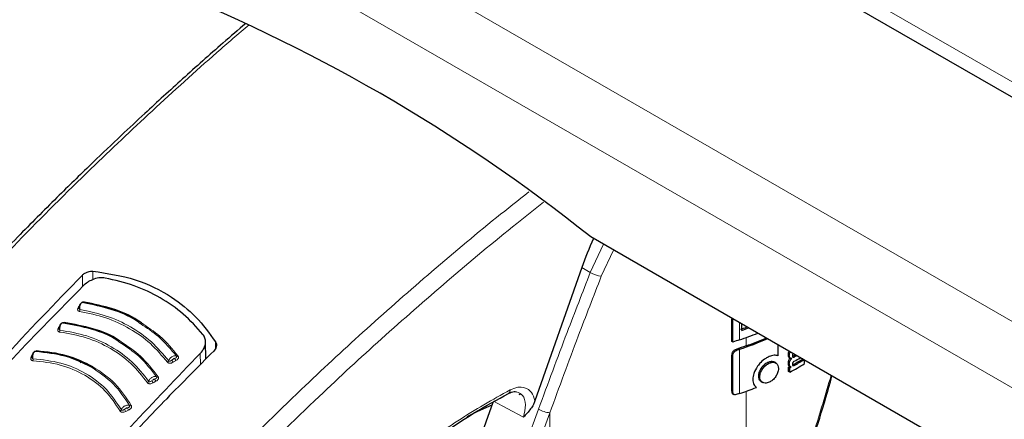
# Model space of a CAD drawing. Units: millimetres. Extents: x 0 to 210, y 0 to 297.
# Drawn here: x 134 to 140, y 94 to 96 of the extents above; entities that cross this region are included whole.
import ezdxf

# ---------------------------------------------------------------- set-up
doc = ezdxf.new("R2010")
doc.units = ezdxf.units.MM
doc.linetypes.add('SLD-Durchgehend', pattern=[0])

msp = doc.modelspace()

# ---------------------------------------------------------------- linework, layer by layer
at = {"color": 8, "linetype": 'SLD-Durchgehend', "lineweight": 18}
for p, q in [((132.03605, 100.17734), (152.18231, 88.54715)), ((135.18268, 97.03336), (151.00081, 87.90175)), ((135.0059, 96.768), (150.72443, 87.69389)), ((137.3721, 94.6934), (137.44478, 94.84973)), ((137.4325, 94.67205), (137.50006, 94.81781)), ((134.61731, 94.70107), (134.61753, 94.6534)), ((137.3721, 94.6934), (137.32503, 94.72019)), ((134.55978, 94.67821), (134.56005, 94.61443)), ((134.54415, 94.51287), (134.54567, 94.51275)), ((138.16145, 94.43334), (138.15558, 94.43673)), ((138.19865, 94.32024), (138.19865, 94.41453)), ((138.23448, 94.38772), (138.23448, 94.39384)), ((135.29737, 94.30848), (135.29635, 94.26966)), ((138.23448, 94.2868), (138.23448, 94.33253)), ((138.18547, 94.26327), (138.17928, 94.26685)), ((138.19865, 94.02276), (138.19865, 94.26773)), ((135.21369, 94.18332), (135.21277, 94.245)), ((138.16082, 94.2315), (138.15494, 94.23489)), ((138.36276, 94.19064), (138.35563, 94.19476)), ((138.47376, 94.23363), (138.46669, 94.23771)), ((138.50473, 94.22701), (138.49766, 94.23109)), ((138.32574, 94.15927), (138.31857, 94.16341)), ((138.47373, 94.18712), (138.46665, 94.1912)), ((138.50473, 94.18009), (138.49766, 94.18417)), ((138.30998, 94.11562), (138.3028, 94.11977)), ((138.16082, 94.03219), (138.15494, 94.03557)), ((138.23448, 92.87541), (138.23448, 94.03506)), ((136.22872, 91.58056), (137.08545, 93.93578)), ((136.29137, 91.56042), (137.14811, 93.91564)), ((137.14811, 91.96382), (137.14811, 93.91564))]:
    msp.add_line(p, q, dxfattribs=at)
at = {"color": 7, "linetype": 'SLD-Durchgehend', "lineweight": 25}
for p, q in [((132.08784, 100.06288), (152.18231, 88.46259)), ((150.44221, 87.34647), (137.37471, 94.89018)), ((137.32503, 94.72019), (137.06549, 93.98176)), ((138.15601, 94.43915), (138.15558, 94.43673)), ((138.15558, 94.31064), (138.15558, 94.43673)), ((138.16145, 94.30725), (138.16145, 94.43334)), ((138.21036, 94.37258), (138.21036, 94.40777)), ((135.24384, 94.21387), (135.24177, 94.31106)), ((138.16145, 94.30725), (138.15558, 94.31064)), ((138.41285, 94.23157), (138.41285, 94.29088)), ((134.54861, 94.19426), (134.55273, 94.19841)), ((138.15494, 94.03557), (138.15494, 94.23489)), ((138.16082, 94.03219), (138.16082, 94.2315)), ((138.40004, 94.19091), (138.39154, 94.19582)), ((138.47156, 94.22291), (138.4809, 94.21752)), ((138.48729, 94.21648), (138.48651, 94.21693)), ((138.48729, 94.21648), (138.48729, 94.21683)), ((138.55812, 94.18839), (138.55812, 94.20701)), ((138.46879, 94.14457), (138.46879, 94.16803)), ((138.47587, 94.16395), (138.46879, 94.16803)), ((138.47587, 94.14049), (138.46879, 94.14457)), ((138.47388, 94.1746), (138.48096, 94.17052)), ((138.47587, 94.14049), (138.47587, 94.16395)), ((138.4846, 94.16869), (138.4846, 94.16904)), ((138.31832, 94.089), (138.32671, 94.08416)), ((136.83803, 93.99177), (136.8373, 93.98974)), ((136.98662, 94.01917), (136.97556, 94.01554)), ((138.16102, 94.02085), (138.16694, 94.01743)), ((136.83151, 93.97348), (136.44205, 92.88092))]:
    msp.add_line(p, q, dxfattribs=at)
at = {"color": 8, "linetype": 'SLD-Durchgehend', "lineweight": 18, "flags": 128}
for points in [[(134.57177, 94.52945), (134.57114, 94.52843), (134.57046, 94.52757), (134.56975, 94.52688), (134.56902, 94.52638), (134.56827, 94.52608), (134.56754, 94.52598), (134.56684, 94.52609), (134.56617, 94.52641)], [(134.45998, 94.41587), (134.4594, 94.41484), (134.45877, 94.41396), (134.4581, 94.41325), (134.4574, 94.41273), (134.45669, 94.41241), (134.45598, 94.41229), (134.45561, 94.41232)], [(134.43296, 94.39843), (134.4346, 94.39837), (134.43496, 94.39839)], [(134.28133, 94.23937), (134.28301, 94.23942), (134.2843, 94.23965)], [(137.00169, 93.89257), (136.91187, 93.93983), (136.83605, 93.97972)]]:
    msp.add_lwpolyline(points, dxfattribs=at)
at = {"color": 7, "linetype": 'SLD-Durchgehend', "lineweight": 25, "flags": 128}
for points in [[(138.49766, 94.23109), (138.50448, 94.235), (138.50706, 94.23649)], [(138.50473, 94.22701), (138.51156, 94.23092), (138.51413, 94.2324)], [(136.82618, 93.95855), (136.74725, 93.92254), (136.68783, 93.89279)]]:
    msp.add_lwpolyline(points, dxfattribs=at)
at = {"color": 7, "linetype": 'SLD-Durchgehend', "lineweight": 25}
for centre, radius, start, end in [((131.51557, 87.55782), 9.38578, 51.372361, 68.633016), ((140.79978, 87.2035), 7.62848, 109.650319, 109.897922), ((137.5864, 96.21248), 1.94282, 288.73317, 289.91808), ((138.60508, 93.09648), 1.28948, 108.37253, 110.123), ((137.5982, 96.13008), 1.90684, 288.35404, 291.55986), ((137.61716, 96.02533), 1.8513, 288.30634, 293.3826), ((137.62429, 95.99876), 1.81746, 289.61765, 293.35362), ((140.79299, 87.12148), 7.60839, 109.650016, 110.092051), ((138.61139, 93.02541), 1.30908, 108.37847, 108.98713), ((137.81785, 95.38135), 1.37672, 299.58975, 302.17894), ((137.80709, 95.43108), 1.41215, 299.4467, 301.00282), ((137.82021, 95.38543), 1.38615, 299.59255, 302.16428), ((137.7671, 95.47061), 1.47956, 298.31103, 298.69574), ((137.80577, 95.38575), 1.41411, 298.28562, 302.14293), ((137.76946, 95.47469), 1.48898, 298.32202, 298.70425), ((137.59509, 95.84136), 1.91613, 288.35992, 291.31396), ((138.61136, 92.78055), 1.30898, 108.37845, 108.99322)]:
    msp.add_arc(centre, radius, start, end, dxfattribs=at)
at = {"color": 8, "linetype": 'SLD-Durchgehend', "lineweight": 18}
for centre, radius, start, end in [((137.45264, 94.82509), 0.15437, 238.54989, 262.50325), ((134.53837, 94.50615), 0.00705, 257.60543, 295.23279), ((134.52698, 94.48613), 0.0188, 332.83775, 6.65401), ((134.42756, 94.39171), 0.00722, 259.63032, 297.78077), ((134.41666, 94.3713), 0.01932, 335.1598, 8.02088), ((134.30176, 94.25977), 0.00548, 292.96717, 345.64576), ((134.2769, 94.23182), 0.00662, 261.17517, 311.37922), ((134.26661, 94.21176), 0.02063, 339.86279, 10.55935), ((135.02475, 94.20805), 0.01354, 298.33367, 343.59065), ((135.10723, 94.22871), 0.05563, 201.63309, 216.09973), ((135.12231, 94.23734), 0.05517, 201.50963, 216.09112), ((135.08447, 94.23774), 0.0092, 247.12072, 306.29387), ((134.91429, 94.09431), 0.01315, 296.89671, 343.12503), ((135.00925, 94.12038), 0.06987, 202.17479, 213.67721), ((135.0243, 94.12858), 0.06911, 202.04419, 213.6697), ((134.9744, 94.12366), 0.00963, 247.40237, 304.72197), ((136.90742, 94.04008), 0.02061, 303.46769, 7.19956), ((134.76422, 93.93705), 0.01237, 293.61198, 341.85368), ((134.91932, 93.98826), 0.13647, 202.67329, 208.55302), ((134.93267, 93.99462), 0.13326, 202.52912, 208.54796), ((134.8252, 93.96512), 0.01046, 247.12758, 301.25579), ((137.16512, 94.0761), 0.16136, 240.41343, 263.9465)]:
    msp.add_arc(centre, radius, start, end, dxfattribs=at)
at = {"color": 7, "linetype": 'SLD-Durchgehend', "lineweight": 25}
msp.add_ellipse((138.24215, 94.66405), major_axis=(0.70058, 1.21362), ratio=0.6136776, start_param=1.7413393, end_param=1.8676364, dxfattribs=at)
for points, knots in [([(135.46474, 96.07374), (135.42259, 96.03745), (135.30548, 95.93662), (135.11885, 95.77009), (134.93135, 95.59899), (134.76622, 95.44468), (134.60839, 95.29434), (134.42156, 95.11201), (134.20531, 94.89462), (133.96055, 94.6398), (133.68882, 94.34447), (133.39806, 94.01437), (133.2023, 93.77526), (133.10293, 93.65389)], [0, 0, 0, 0, 0.05158654, 0.14332921, 0.2295535, 0.28307195, 0.34807976, 0.42597977, 0.51677346, 0.62046221, 0.73704709, 0.86652846, 1, 1, 1, 1]), ([(134.55978, 94.67821), (134.5644, 94.68225), (134.57356, 94.69028), (134.58973, 94.69761), (134.60471, 94.70133), (134.61317, 94.70116), (134.61731, 94.70107)], [0, 0, 0, 0, 0.2895489, 0.5750829, 0.7916681, 1, 1, 1, 1]), ([(134.61731, 94.70107), (134.69755, 94.68876), (134.85581, 94.66448), (135.04528, 94.56948), (135.1944, 94.45061), (135.26273, 94.3563), (135.29737, 94.30848)], [0, 0, 0, 0, 0.2832752, 0.558691, 0.7762607, 1, 1, 1, 1]), ([(133.67766, 93.71302), (133.82135, 93.87971), (134.10928, 94.21372), (134.40943, 94.52319), (134.55978, 94.67821)], [0, 0, 0, 0, 0.4990571, 1, 1, 1, 1]), ([(134.68689, 94.66264), (134.67532, 94.66353), (134.65217, 94.66531), (134.61722, 94.65476), (134.58716, 94.63913), (134.57223, 94.62588), (134.56464, 94.61916)], [0, 0, 0, 0, 0.276928, 0.5538086, 0.773326, 1, 1, 1, 1]), ([(135.22758, 94.3505), (135.19274, 94.38922), (135.12318, 94.46652), (134.99307, 94.55587), (134.84846, 94.62512), (134.74081, 94.65011), (134.68689, 94.66264)], [0, 0, 0, 0, 0.2504729, 0.4999989, 0.749525, 1, 1, 1, 1]), ([(134.56464, 94.61916), (134.43391, 94.48644), (134.17592, 94.22453), (133.92514, 93.94695), (133.80143, 93.81002)], [0, 0, 0, 0, 0.506727, 1, 1, 1, 1]), ([(134.55734, 94.52573), (134.55604, 94.52499), (134.55343, 94.5235), (134.54984, 94.51983), (134.54671, 94.51539), (134.54416, 94.51036), (134.54227, 94.50506), (134.54113, 94.49984), (134.54065, 94.49568), (134.54077, 94.49356), (134.5408, 94.4929)], [0, 0, 0, 0, 0.1400423, 0.2793838, 0.4172966, 0.5531245, 0.6863033, 0.8163734, 0.9429812, 1, 1, 1, 1]), ([(134.57177, 94.52945), (134.57053, 94.52956), (134.56806, 94.52979), (134.56411, 94.52923), (134.56026, 94.52807), (134.55634, 94.52621), (134.55253, 94.52362), (134.54788, 94.5192), (134.54564, 94.51541), (134.54415, 94.51287)], [0, 0, 0, 0, 0.1155201, 0.2290325, 0.3404497, 0.4495738, 0.5845895, 0.722968, 1, 1, 1, 1]), ([(134.88281, 94.4085), (134.87501, 94.41428), (134.82717, 94.44974), (134.72153, 94.49304), (134.61795, 94.51529), (134.56617, 94.52641)], [0, 0, 0, 0, 0.0887856, 0.5445272, 1, 1, 1, 1]), ([(134.88674, 94.41354), (134.88012, 94.41843), (134.83315, 94.45311), (134.72812, 94.49584), (134.62388, 94.51825), (134.57177, 94.52945)], [0, 0, 0, 0, 0.0757401, 0.5378741, 1, 1, 1, 1]), ([(134.76247, 94.30899), (134.75915, 94.31148), (134.71568, 94.34397), (134.61286, 94.38324), (134.50736, 94.40287), (134.45464, 94.41268)], [0, 0, 0, 0, 0.039837, 0.520102, 1, 1, 1, 1]), ([(134.76685, 94.31389), (134.76458, 94.31558), (134.72181, 94.34741), (134.61934, 94.3862), (134.5131, 94.40598), (134.45998, 94.41587)], [0, 0, 0, 0, 0.0273486, 0.5136777, 1, 1, 1, 1]), ([(134.44608, 94.41174), (134.44481, 94.41095), (134.4423, 94.40938), (134.43888, 94.4056), (134.43592, 94.40107), (134.43355, 94.39596), (134.43184, 94.39061), (134.43085, 94.38537), (134.43048, 94.38122), (134.43064, 94.37913), (134.43069, 94.37849)], [0, 0, 0, 0, 0.1403523, 0.2799873, 0.4181586, 0.5541949, 0.6875214, 0.8176723, 0.944293, 1, 1, 1, 1]), ([(135.21277, 94.245), (135.22062, 94.25466), (135.23605, 94.27366), (135.24312, 94.30382), (135.24053, 94.33027), (135.2319, 94.34375), (135.22758, 94.3505)], [0, 0, 0, 0, 0.28890875, 0.56795237, 0.78374117, 1, 1, 1, 1]), ([(135.29737, 94.30848), (135.29936, 94.30425), (135.30345, 94.29557), (135.30202, 94.28148), (135.29669, 94.26857), (135.29058, 94.2616), (135.28751, 94.25811)], [0, 0, 0, 0, 0.2661408, 0.5458296, 0.7719582, 1, 1, 1, 1]), ([(134.29433, 94.25365), (134.29317, 94.2528), (134.29085, 94.25109), (134.28778, 94.24713), (134.28519, 94.24244), (134.28319, 94.23722), (134.28183, 94.2318), (134.28113, 94.22654), (134.28098, 94.22243), (134.28121, 94.2204), (134.28128, 94.21981)], [0, 0, 0, 0, 0.1410836, 0.2814097, 0.4201888, 0.5567152, 0.6903896, 0.8207327, 0.9473962, 1, 1, 1, 1]), ([(134.61045, 94.16852), (134.56347, 94.19157), (134.46956, 94.23764), (134.35801, 94.24922), (134.30228, 94.25501)], [0, 0, 0, 0, 0.5003043, 1, 1, 1, 1]), ([(134.61804, 94.17122), (134.57066, 94.19447), (134.4759, 94.24096), (134.36335, 94.25259), (134.30708, 94.25841)], [0, 0, 0, 0, 0.50002, 1, 1, 1, 1]), ([(135.28751, 94.25811), (135.20045, 94.17062), (135.02847, 93.9978), (134.72829, 93.68129), (134.51923, 93.44483), (134.39184, 93.30073)], [0, 0, 0, 0, 0.2859451, 0.5648642, 1, 1, 1, 1]), ([(138.17928, 94.26685), (138.17511, 94.26505), (138.16885, 94.26236), (138.16159, 94.25554), (138.1574, 94.2489), (138.15523, 94.24173), (138.15504, 94.23709), (138.15494, 94.23489)], [0, 0, 0, 0, 0.3172361, 0.4761815, 0.6357604, 0.8275028, 1, 1, 1, 1]), ([(138.16082, 94.2315), (138.16095, 94.2342), (138.1612, 94.23923), (138.16388, 94.24672), (138.16867, 94.25355), (138.1761, 94.25955), (138.18213, 94.26195), (138.18547, 94.26327)], [0, 0, 0, 0, 0.2103811, 0.3916943, 0.5447531, 0.7481246, 1, 1, 1, 1]), ([(138.47207, 94.25669), (138.47177, 94.25625), (138.46974, 94.25324), (138.46728, 94.24635), (138.46689, 94.24072), (138.46669, 94.23771)], [0, 0, 0, 0, 0.0738133, 0.5050103, 1, 1, 1, 1]), ([(138.47376, 94.23363), (138.47392, 94.23618), (138.4742, 94.24091), (138.47618, 94.24766), (138.47839, 94.25122), (138.47922, 94.25256)], [0, 0, 0, 0, 0.4216603, 0.7821894, 1, 1, 1, 1]), ([(134.4609, 93.42932), (134.58259, 93.56741), (134.82929, 93.84736), (135.0838, 94.11127), (135.21277, 94.245)], [0, 0, 0, 0, 0.49328825, 1, 1, 1, 1]), ([(138.36241, 94.2274), (138.35589, 94.22417), (138.33981, 94.2162), (138.31675, 94.19807), (138.30367, 94.18139), (138.29802, 94.1742)], [0, 0, 0, 0, 0.2791674, 0.688893, 1, 1, 1, 1]), ([(138.35563, 94.19476), (138.34797, 94.1906), (138.33413, 94.18308), (138.32338, 94.16949), (138.31857, 94.16341)], [0, 0, 0, 0, 0.5530157, 1, 1, 1, 1]), ([(138.39179, 94.19568), (138.38597, 94.19793), (138.37544, 94.202), (138.36175, 94.197), (138.35563, 94.19476)], [0, 0, 0, 0, 0.5526386, 1, 1, 1, 1]), ([(138.39002, 94.23455), (138.38505, 94.23399), (138.37613, 94.233), (138.36661, 94.22911), (138.36241, 94.2274)], [0, 0, 0, 0, 0.5578511, 1, 1, 1, 1]), ([(138.36276, 94.19064), (138.36672, 94.19217), (138.37428, 94.19508), (138.38718, 94.19646), (138.39441, 94.19345), (138.3989, 94.19157)], [0, 0, 0, 0, 0.2932828, 0.5605387, 1, 1, 1, 1]), ([(138.41285, 94.23157), (138.40907, 94.23268), (138.40199, 94.23475), (138.39383, 94.23461), (138.39002, 94.23455)], [0, 0, 0, 0, 0.532451, 1, 1, 1, 1]), ([(138.47864, 94.21883), (138.47693, 94.21712), (138.47328, 94.21348), (138.46943, 94.20634), (138.46706, 94.19859), (138.4668, 94.19385), (138.46665, 94.1912)], [0, 0, 0, 0, 0.2287308, 0.4884516, 0.7145761, 1, 1, 1, 1]), ([(138.46669, 94.23771), (138.46686, 94.23475), (138.46718, 94.22922), (138.46969, 94.22406), (138.47213, 94.22286), (138.47284, 94.22251)], [0, 0, 0, 0, 0.4520861, 0.8423774, 1, 1, 1, 1]), ([(138.47373, 94.18712), (138.47384, 94.1894), (138.47405, 94.19353), (138.47565, 94.19974), (138.47819, 94.20555), (138.48206, 94.21142), (138.48545, 94.2147), (138.48729, 94.21648)], [0, 0, 0, 0, 0.22998292, 0.41617676, 0.57917654, 0.7721282, 1, 1, 1, 1]), ([(138.48729, 94.21683), (138.48496, 94.21687), (138.48051, 94.21695), (138.4762, 94.22094), (138.47404, 94.22671), (138.47386, 94.23123), (138.47376, 94.23363)], [0, 0, 0, 0, 0.28606779, 0.54583364, 0.75975411, 1, 1, 1, 1]), ([(138.49507, 94.24341), (138.49466, 94.24299), (138.49367, 94.24197), (138.49209, 94.23953), (138.49068, 94.23597), (138.49052, 94.23348), (138.49044, 94.23216)], [0, 0, 0, 0, 0.1392266, 0.3363449, 0.6484567, 1, 1, 1, 1]), ([(138.49044, 94.23216), (138.4905, 94.23077), (138.49061, 94.22813), (138.49204, 94.22525), (138.49433, 94.22395), (138.49721, 94.22392), (138.50069, 94.22488), (138.50329, 94.22625), (138.50473, 94.22701)], [0, 0, 0, 0, 0.177354, 0.3377213, 0.4904097, 0.6272604, 0.7929141, 1, 1, 1, 1]), ([(138.50132, 94.20136), (138.5003, 94.20076), (138.49842, 94.19966), (138.49588, 94.19759), (138.49388, 94.19542), (138.49207, 94.1927), (138.49068, 94.18913), (138.49052, 94.18664), (138.49044, 94.18532)], [0, 0, 0, 0, 0.19400102, 0.35300047, 0.48685734, 0.60479891, 0.79100244, 1, 1, 1, 1]), ([(138.49766, 94.23109), (138.49629, 94.23035), (138.49398, 94.22909), (138.49175, 94.22854), (138.49084, 94.22832)], [0, 0, 0, 0, 0.5943904, 1, 1, 1, 1]), ([(138.29802, 94.1742), (138.28972, 94.16069), (138.27466, 94.13619), (138.27266, 94.11186), (138.27176, 94.10095)], [0, 0, 0, 0, 0.55149479, 1, 1, 1, 1]), ([(138.31857, 94.16341), (138.31584, 94.15925), (138.31063, 94.15132), (138.30425, 94.1362), (138.30335, 94.12605), (138.3028, 94.11977)], [0, 0, 0, 0, 0.2953149, 0.5634631, 1, 1, 1, 1]), ([(138.30998, 94.11562), (138.31083, 94.1237), (138.31238, 94.13838), (138.32159, 94.15279), (138.32574, 94.15927)], [0, 0, 0, 0, 0.549942, 1, 1, 1, 1]), ([(138.32574, 94.15927), (138.3319, 94.16683), (138.34293, 94.18034), (138.35669, 94.18749), (138.36276, 94.19064)], [0, 0, 0, 0, 0.5591486, 1, 1, 1, 1]), ([(138.3989, 94.19157), (138.40356, 94.18768), (138.41193, 94.18068), (138.41296, 94.16724), (138.41342, 94.16127)], [0, 0, 0, 0, 0.5566668, 1, 1, 1, 1]), ([(138.41342, 94.16127), (138.4132, 94.1571), (138.41278, 94.14914), (138.4086, 94.13381), (138.40261, 94.12346), (138.3989, 94.11703)], [0, 0, 0, 0, 0.2945991, 0.5620743, 1, 1, 1, 1]), ([(138.46665, 94.1912), (138.46684, 94.18801), (138.46713, 94.18295), (138.4699, 94.17791), (138.47207, 94.17548), (138.47369, 94.17481), (138.47393, 94.1747)], [0, 0, 0, 0, 0.4329703, 0.683706, 0.9511324, 1, 1, 1, 1]), ([(138.4846, 94.16904), (138.48234, 94.16995), (138.47877, 94.17138), (138.47559, 94.17601), (138.47395, 94.18094), (138.4738, 94.18501), (138.47373, 94.18712)], [0, 0, 0, 0, 0.3529391, 0.556254, 0.7705644, 1, 1, 1, 1]), ([(138.49044, 94.18532), (138.4905, 94.18394), (138.49061, 94.1813), (138.49203, 94.17841), (138.49431, 94.17708), (138.49718, 94.17701), (138.50067, 94.17796), (138.50328, 94.17933), (138.50473, 94.18009)], [0, 0, 0, 0, 0.1768955, 0.3371053, 0.4898092, 0.6266986, 0.7925233, 1, 1, 1, 1]), ([(138.49766, 94.18417), (138.49628, 94.18343), (138.49398, 94.18217), (138.49175, 94.18164), (138.49085, 94.18142)], [0, 0, 0, 0, 0.5954888, 1, 1, 1, 1]), ([(138.2526, 92.87881), (138.28696, 92.95366), (138.35041, 93.0919), (138.43072, 93.28703), (138.49314, 93.44901), (138.54046, 93.57971), (138.58617, 93.71197), (138.63954, 93.87771), (138.68382, 94.02073), (138.70644, 94.10899), (138.70921, 94.11979)], [0, 0, 0, 0, 0.1894095, 0.3498041, 0.4811983, 0.583598, 0.6642629, 0.7969576, 0.975163, 1, 1, 1, 1]), ([(138.27176, 94.10095), (138.27276, 94.09046), (138.27453, 94.0718), (138.28637, 94.06101), (138.29156, 94.05628)], [0, 0, 0, 0, 0.5617688, 1, 1, 1, 1]), ([(138.3028, 94.11977), (138.30304, 94.11584), (138.3035, 94.10831), (138.30808, 94.0968), (138.31454, 94.09191), (138.31857, 94.08886)], [0, 0, 0, 0, 0.2903425, 0.5566781, 1, 1, 1, 1]), ([(138.32574, 94.08473), (138.32302, 94.0866), (138.31782, 94.09018), (138.31142, 94.10016), (138.31053, 94.10968), (138.30998, 94.11562)], [0, 0, 0, 0, 0.2913945, 0.5579827, 1, 1, 1, 1]), ([(138.36276, 94.08527), (138.35508, 94.08272), (138.34128, 94.07815), (138.33051, 94.08271), (138.32574, 94.08473)], [0, 0, 0, 0, 0.5564619, 1, 1, 1, 1]), ([(138.3989, 94.11703), (138.3931, 94.10944), (138.38256, 94.09563), (138.36891, 94.08849), (138.36276, 94.08527)], [0, 0, 0, 0, 0.5492939, 1, 1, 1, 1]), ([(136.91928, 94.02315), (136.93049, 94.02828), (136.94692, 94.03579), (136.95878, 94.03288), (136.96255, 94.03195)], [0, 0, 0, 0, 0.68253147, 1, 1, 1, 1]), ([(138.15494, 94.03557), (138.15528, 94.03197), (138.1558, 94.0265), (138.1588, 94.02189), (138.16076, 94.02118), (138.16112, 94.02105)], [0, 0, 0, 0, 0.61171608, 0.92866927, 1, 1, 1, 1]), ([(138.18534, 94.01826), (138.18167, 94.01718), (138.17586, 94.01547), (138.16862, 94.0162), (138.1643, 94.01902), (138.16133, 94.02438), (138.16101, 94.02919), (138.16082, 94.03219)], [0, 0, 0, 0, 0.2787559, 0.4419397, 0.606204, 0.7548987, 1, 1, 1, 1]), ([(135.93039, 93.23941), (135.97913, 93.29169), (136.06709, 93.38603), (136.18938, 93.5026), (136.28516, 93.58795), (136.36995, 93.65918), (136.46386, 93.73376), (136.58633, 93.82345), (136.74167, 93.92643), (136.8566, 93.98902), (136.91936, 94.0232)], [0, 0, 0, 0, 0.1581825, 0.2855146, 0.3819964, 0.4525515, 0.5429411, 0.6643251, 0.8166855, 1, 1, 1, 1]), ([(137.06549, 93.98176), (137.06267, 93.97489), (137.05613, 93.95893), (137.0354, 93.92773), (137.01542, 93.90689), (137.00169, 93.89257)], [0, 0, 0, 0, 0.1912271, 0.4440381, 1, 1, 1, 1])]:
    msp.add_open_spline(points, degree=3, knots=knots, dxfattribs=at)
at = {"color": 8, "linetype": 'SLD-Durchgehend', "lineweight": 18}
for points, knots in [([(133.12365, 93.64769), (133.23599, 93.78436), (133.46452, 94.06241), (133.825, 94.46711), (134.20706, 94.87221), (134.58305, 95.24712), (134.95131, 95.59482), (135.2434, 95.86048), (135.42327, 96.01494), (135.48282, 96.06607)], [0, 0, 0, 0, 0.150753, 0.3066883, 0.4690446, 0.6392524, 0.7796497, 0.9270547, 1, 1, 1, 1]), ([(137.03206, 95.14027), (136.97239, 95.09314), (136.78424, 94.94455), (136.47729, 94.68568), (136.11687, 94.36866), (135.74356, 94.02156), (135.35951, 93.64129), (134.96645, 93.22526), (134.71926, 92.9378), (134.59787, 92.79664)], [0, 0, 0, 0, 0.0701715, 0.2212512, 0.3650664, 0.5027386, 0.6752608, 0.8405311, 1, 1, 1, 1]), ([(137.1133, 95.08212), (137.06401, 95.04342), (136.8848, 94.90273), (136.58506, 94.65133), (136.21982, 94.33225), (135.84094, 93.98204), (135.45057, 93.59749), (135.04881, 93.17396), (134.79558, 92.87982), (134.67029, 92.73429)], [0, 0, 0, 0, 0.0577238, 0.2099133, 0.3550049, 0.4940772, 0.6685638, 0.8360118, 1, 1, 1, 1]), ([(137.08545, 93.93578), (137.13774, 94.07793), (137.2311, 94.33177), (137.32902, 94.5829), (137.3721, 94.6934)], [0, 0, 0, 0, 0.5599844, 1, 1, 1, 1]), ([(137.14811, 93.91564), (137.19998, 94.05755), (137.29261, 94.31098), (137.38976, 94.56172), (137.4325, 94.67205)], [0, 0, 0, 0, 0.5599854, 1, 1, 1, 1]), ([(134.54565, 94.4883), (134.54548, 94.49024), (134.54509, 94.49446), (134.54564, 94.50182), (134.54731, 94.50974), (134.55017, 94.51715), (134.5539, 94.52302), (134.55808, 94.52669), (134.56236, 94.5281), (134.5649, 94.52697), (134.56617, 94.52641)], [0, 0, 0, 0, 0.0991265, 0.2161595, 0.3449258, 0.4780333, 0.6108462, 0.7419761, 0.8715036, 1, 1, 1, 1]), ([(134.53685, 94.49926), (134.53575, 94.49702), (134.53378, 94.49301), (134.53323, 94.48759), (134.53428, 94.48377), (134.53624, 94.48099), (134.53915, 94.47869), (134.54208, 94.47795), (134.54371, 94.47755)], [0, 0, 0, 0, 0.2438616, 0.4382764, 0.5899942, 0.703984, 0.8359813, 1, 1, 1, 1]), ([(134.54415, 94.51287), (134.54278, 94.51033), (134.54035, 94.5058), (134.53792, 94.50126), (134.53685, 94.49926)], [0, 0, 0, 0, 0.5600009, 1, 1, 1, 1]), ([(134.54151, 94.50117), (134.5412, 94.50019), (134.54048, 94.49789), (134.54028, 94.49466), (134.54084, 94.49205), (134.54186, 94.49031), (134.54335, 94.48893), (134.54483, 94.48853), (134.54565, 94.4883)], [0, 0, 0, 0, 0.1786535, 0.4178927, 0.5847057, 0.7035466, 0.8370846, 1, 1, 1, 1]), ([(134.54371, 94.47755), (134.59312, 94.46732), (134.69193, 94.44686), (134.8238, 94.38512), (134.94061, 94.3033), (135.00099, 94.23186), (135.03118, 94.19613)], [0, 0, 0, 0, 0.25001526, 0.50000165, 0.74998555, 1, 1, 1, 1]), ([(134.54565, 94.4883), (134.59553, 94.47798), (134.69526, 94.45732), (134.82836, 94.395), (134.94627, 94.31242), (135.00725, 94.2403), (135.03774, 94.20423)], [0, 0, 0, 0, 0.2500764, 0.5000082, 0.7499464, 1, 1, 1, 1]), ([(134.45998, 94.41587), (134.45873, 94.41595), (134.45624, 94.4161), (134.45228, 94.41541), (134.44846, 94.41412), (134.4446, 94.41214), (134.44089, 94.40943), (134.43641, 94.40487), (134.43434, 94.40101), (134.43296, 94.39843)], [0, 0, 0, 0, 0.1155239, 0.229047, 0.3404811, 0.449628, 0.5846341, 0.7230167, 1, 1, 1, 1]), ([(134.43579, 94.37399), (134.43556, 94.37593), (134.43508, 94.38014), (134.43541, 94.38751), (134.43681, 94.39548), (134.43938, 94.40297), (134.44283, 94.40895), (134.44678, 94.41273), (134.4509, 94.41427), (134.45339, 94.41321), (134.45464, 94.41268)], [0, 0, 0, 0, 0.0991243, 0.216156, 0.3449226, 0.4780307, 0.6108444, 0.741975, 0.8715035, 1, 1, 1, 1]), ([(135.08992, 94.23033), (135.05818, 94.26884), (134.9999, 94.33957), (134.92215, 94.3904), (134.88674, 94.41354)], [0, 0, 0, 0, 0.5446226, 1, 1, 1, 1]), ([(134.42626, 94.38461), (134.42527, 94.38235), (134.42347, 94.37828), (134.42318, 94.37285), (134.42441, 94.36908), (134.42652, 94.36637), (134.42956, 94.36417), (134.43254, 94.36353), (134.43419, 94.36318)], [0, 0, 0, 0, 0.2439311, 0.4384206, 0.5901906, 0.704164, 0.8360888, 1, 1, 1, 1]), ([(134.43296, 94.39843), (134.43171, 94.39585), (134.42947, 94.39125), (134.42724, 94.38664), (134.42626, 94.38461)], [0, 0, 0, 0, 0.5600009, 1, 1, 1, 1]), ([(134.43186, 94.38997), (134.43126, 94.38789), (134.43028, 94.38448), (134.4301, 94.38016), (134.43079, 94.37757), (134.43189, 94.37587), (134.43344, 94.37455), (134.43496, 94.37419), (134.43579, 94.37399)], [0, 0, 0, 0, 0.3133973, 0.5134842, 0.652991, 0.752328, 0.863902, 1, 1, 1, 1]), ([(134.43419, 94.36318), (134.48435, 94.35436), (134.58465, 94.33671), (134.7176, 94.27595), (134.8337, 94.19294), (134.89139, 94.11938), (134.92024, 94.08259)], [0, 0, 0, 0, 0.2500213, 0.5000017, 0.74998, 1, 1, 1, 1]), ([(134.43579, 94.37399), (134.48647, 94.36508), (134.58779, 94.34725), (134.72209, 94.28585), (134.83938, 94.202), (134.8977, 94.12767), (134.92687, 94.0905)], [0, 0, 0, 0, 0.25009745, 0.500008, 0.74992759, 1, 1, 1, 1]), ([(135.0809, 94.22927), (135.04941, 94.26753), (134.99255, 94.33663), (134.91667, 94.38632), (134.88281, 94.4085)], [0, 0, 0, 0, 0.553784, 1, 1, 1, 1]), ([(134.9707, 94.11477), (134.94038, 94.15429), (134.88225, 94.2301), (134.80124, 94.28346), (134.76247, 94.30899)], [0, 0, 0, 0, 0.5214086, 1, 1, 1, 1]), ([(134.97988, 94.11574), (134.94931, 94.15557), (134.88987, 94.23299), (134.80706, 94.28745), (134.76685, 94.31389)], [0, 0, 0, 0, 0.5144607, 1, 1, 1, 1]), ([(134.30708, 94.25841), (134.3058, 94.2584), (134.30325, 94.25839), (134.2993, 94.25744), (134.29555, 94.25591), (134.29182, 94.2537), (134.28831, 94.25077), (134.28421, 94.24596), (134.28248, 94.24201), (134.28133, 94.23937)], [0, 0, 0, 0, 0.1155301, 0.2290747, 0.3405442, 0.449739, 0.5847255, 0.7231157, 1, 1, 1, 1]), ([(134.28689, 94.21554), (134.28658, 94.21746), (134.2859, 94.22166), (134.28581, 94.22905), (134.28667, 94.23708), (134.28865, 94.24468), (134.29153, 94.2508), (134.29499, 94.25475), (134.29872, 94.25644), (134.30109, 94.25548), (134.30228, 94.25501)], [0, 0, 0, 0, 0.0991195, 0.2161488, 0.3449157, 0.4780251, 0.6108402, 0.7419724, 0.8715027, 1, 1, 1, 1]), ([(134.27589, 94.22528), (134.27509, 94.22298), (134.27367, 94.21884), (134.2739, 94.21346), (134.27552, 94.20982), (134.27791, 94.20729), (134.2812, 94.20532), (134.28428, 94.20489), (134.28598, 94.20466)], [0, 0, 0, 0, 0.2440696, 0.4387084, 0.5905836, 0.7045244, 0.8363043, 1, 1, 1, 1]), ([(134.28133, 94.23937), (134.28031, 94.23674), (134.2785, 94.23205), (134.27668, 94.22735), (134.27589, 94.22528)], [0, 0, 0, 0, 0.5600009, 1, 1, 1, 1]), ([(134.28159, 94.23112), (134.28115, 94.22901), (134.28043, 94.22556), (134.2806, 94.22126), (134.28152, 94.21875), (134.28278, 94.21713), (134.28447, 94.21593), (134.28603, 94.21568), (134.28689, 94.21554)], [0, 0, 0, 0, 0.3135453, 0.5137808, 0.6533776, 0.7526775, 0.8641136, 1, 1, 1, 1]), ([(134.28598, 94.20466), (134.33769, 94.1988), (134.44108, 94.1871), (134.57662, 94.12833), (134.69134, 94.04262), (134.74322, 93.96469), (134.76917, 93.92572)], [0, 0, 0, 0, 0.250046, 0.500023, 0.7499731, 1, 1, 1, 1]), ([(134.28689, 94.21554), (134.33924, 94.20961), (134.44385, 94.19776), (134.581, 94.13828), (134.69712, 94.05155), (134.74968, 93.97266), (134.77597, 93.9332)], [0, 0, 0, 0, 0.2501511, 0.5000054, 0.7498769, 1, 1, 1, 1]), ([(135.03118, 94.19613), (135.03193, 94.19529), (135.03342, 94.19361), (135.03651, 94.19184), (135.03997, 94.19072), (135.044, 94.19022), (135.0485, 94.19049), (135.05496, 94.19203), (135.05935, 94.19437), (135.06228, 94.19594)], [0, 0, 0, 0, 0.1162544, 0.2301846, 0.3416971, 0.4506109, 0.5856917, 0.7235051, 1, 1, 1, 1]), ([(135.0809, 94.22927), (135.07934, 94.23001), (135.07622, 94.23149), (135.06988, 94.23153), (135.06296, 94.22991), (135.05589, 94.22663), (135.04929, 94.22199), (135.04375, 94.21638), (135.03956, 94.21023), (135.03835, 94.20623), (135.03774, 94.20423)], [0, 0, 0, 0, 0.1248919, 0.2498414, 0.3748483, 0.4998808, 0.6249183, 0.749951, 0.8749781, 1, 1, 1, 1]), ([(135.03774, 94.20423), (135.03817, 94.20377), (135.03902, 94.20285), (135.04087, 94.20205), (135.04301, 94.20174), (135.04624, 94.20211), (135.05066, 94.20423), (135.0538, 94.2068), (135.05552, 94.2082)], [0, 0, 0, 0, 0.1065342, 0.2143418, 0.3248127, 0.4397411, 0.6924579, 1, 1, 1, 1]), ([(135.07098, 94.21712), (135.06951, 94.21679), (135.06651, 94.21614), (135.06084, 94.21332), (135.05753, 94.21014), (135.05552, 94.2082)], [0, 0, 0, 0, 0.2711111, 0.5552977, 1, 1, 1, 1]), ([(135.05552, 94.2082), (135.0584, 94.20987), (135.06356, 94.21284), (135.06871, 94.21581), (135.07098, 94.21712)], [0, 0, 0, 0, 0.5599996, 1, 1, 1, 1]), ([(135.06228, 94.19594), (135.06516, 94.1976), (135.07031, 94.20057), (135.07546, 94.20354), (135.07773, 94.20485)], [0, 0, 0, 0, 0.5600008, 1, 1, 1, 1]), ([(135.07098, 94.21712), (135.07299, 94.21785), (135.07627, 94.21905), (135.07976, 94.22138), (135.08135, 94.22349), (135.08197, 94.22537), (135.08201, 94.22733), (135.08129, 94.22858), (135.0809, 94.22927)], [0, 0, 0, 0, 0.31290312, 0.51205767, 0.65088438, 0.75030781, 0.86262555, 1, 1, 1, 1]), ([(135.07773, 94.20485), (135.08021, 94.20637), (135.08467, 94.20912), (135.08926, 94.21411), (135.09153, 94.21849), (135.09236, 94.22242), (135.09217, 94.22646), (135.09072, 94.22895), (135.08992, 94.23033)], [0, 0, 0, 0, 0.243238, 0.4368446, 0.5879121, 0.7020102, 0.8347836, 1, 1, 1, 1]), ([(134.82113, 93.95548), (134.79356, 93.99778), (134.73837, 94.08245), (134.65311, 94.13982), (134.61045, 94.16852)], [0, 0, 0, 0, 0.4996504, 1, 1, 1, 1]), ([(134.83063, 93.95617), (134.80279, 93.99891), (134.74711, 94.08439), (134.66107, 94.14228), (134.61804, 94.17122)], [0, 0, 0, 0, 0.4999832, 1, 1, 1, 1]), ([(134.9707, 94.11477), (134.9691, 94.11551), (134.96591, 94.11699), (134.95945, 94.11707), (134.9524, 94.11554), (134.94521, 94.11237), (134.93851, 94.10786), (134.93291, 94.1024), (134.92868, 94.09639), (134.92748, 94.09246), (134.92687, 94.0905)], [0, 0, 0, 0, 0.124892, 0.2498416, 0.3748485, 0.499881, 0.6249183, 0.749951, 0.874978, 1, 1, 1, 1]), ([(134.92687, 94.0905), (134.92728, 94.09003), (134.92809, 94.08908), (134.92989, 94.08822), (134.93198, 94.08785), (134.9352, 94.08813), (134.93962, 94.09014), (134.9428, 94.09264), (134.94454, 94.094)], [0, 0, 0, 0, 0.1065253, 0.2143293, 0.3248015, 0.439735, 0.6924661, 1, 1, 1, 1]), ([(134.96024, 94.10264), (134.95875, 94.10233), (134.95569, 94.10171), (134.94993, 94.09899), (134.94658, 94.09589), (134.94454, 94.094)], [0, 0, 0, 0, 0.271108, 0.5552947, 1, 1, 1, 1]), ([(134.94454, 94.094), (134.94747, 94.09562), (134.95271, 94.0985), (134.95794, 94.10137), (134.96024, 94.10264)], [0, 0, 0, 0, 0.5599996, 1, 1, 1, 1]), ([(134.9511, 94.08163), (134.95403, 94.08324), (134.95926, 94.08612), (134.96448, 94.089), (134.96679, 94.09026)], [0, 0, 0, 0, 0.5600008, 1, 1, 1, 1]), ([(134.96024, 94.10264), (134.96229, 94.10334), (134.96563, 94.10449), (134.96922, 94.10679), (134.9709, 94.1089), (134.97161, 94.11079), (134.97172, 94.11278), (134.97106, 94.11406), (134.9707, 94.11477)], [0, 0, 0, 0, 0.31293327, 0.51207871, 0.65088821, 0.75030098, 0.86261675, 1, 1, 1, 1]), ([(134.96679, 94.09026), (134.97004, 94.09222), (134.97565, 94.0956), (134.98012, 94.10161), (134.98171, 94.10604), (134.98206, 94.10942), (134.98157, 94.11278), (134.98045, 94.11475), (134.97988, 94.11574)], [0, 0, 0, 0, 0.3141358, 0.5412441, 0.6517467, 0.7651373, 0.8812596, 1, 1, 1, 1]), ([(138.70486, 94.1223), (138.67429, 94.01791), (138.61218, 93.80582), (138.49985, 93.48977), (138.37538, 93.1769), (138.28077, 92.97445), (138.23448, 92.87541)], [0, 0, 0, 0, 0.2414669, 0.4905446, 0.7507856, 1, 1, 1, 1]), ([(134.92024, 94.08259), (134.92095, 94.08172), (134.92237, 94.07999), (134.92537, 94.07812), (134.92876, 94.0769), (134.93274, 94.0763), (134.93722, 94.07646), (134.94368, 94.07786), (134.94813, 94.08012), (134.9511, 94.08163)], [0, 0, 0, 0, 0.1162997, 0.2302723, 0.3418239, 0.4507739, 0.5858529, 0.7236128, 1, 1, 1, 1]), ([(136.92786, 94.04267), (136.83121, 93.98857), (136.63838, 93.88065), (136.37508, 93.68141), (136.1372, 93.47196), (135.99871, 93.32523), (135.92846, 93.25079)], [0, 0, 0, 0, 0.2791377, 0.5568869, 0.7752094, 1, 1, 1, 1]), ([(137.06549, 93.98176), (137.0602, 93.99906), (137.04961, 94.03371), (137.01285, 94.05697), (136.97083, 94.0604), (136.94224, 94.0486), (136.92786, 94.04267)], [0, 0, 0, 0, 0.2785309, 0.557505, 0.7774659, 1, 1, 1, 1]), ([(137.00169, 93.89257), (137.00732, 93.91579), (137.01859, 93.96228), (137.00189, 94.01639), (136.97476, 94.02712), (136.96255, 94.03195)], [0, 0, 0, 0, 0.3543098, 0.7092028, 1, 1, 1, 1]), ([(134.76917, 93.92572), (134.7698, 93.92479), (134.77105, 93.92295), (134.77386, 93.92089), (134.77709, 93.91946), (134.78096, 93.91863), (134.78538, 93.91855), (134.79185, 93.91961), (134.79641, 93.92166), (134.79945, 93.92303)], [0, 0, 0, 0, 0.1163905, 0.2304489, 0.3420802, 0.4511043, 0.5861791, 0.7238306, 1, 1, 1, 1]), ([(134.82113, 93.95548), (134.81947, 93.95624), (134.81616, 93.95776), (134.80947, 93.95803), (134.80219, 93.95674), (134.79478, 93.95387), (134.78788, 93.94969), (134.78212, 93.94456), (134.7778, 93.93885), (134.77658, 93.93508), (134.77597, 93.9332)], [0, 0, 0, 0, 0.12489237, 0.24984218, 0.37484907, 0.49988132, 0.62491834, 0.74995077, 0.87497783, 1, 1, 1, 1]), ([(134.77597, 93.9332), (134.77633, 93.9327), (134.77705, 93.93169), (134.77874, 93.93071), (134.78076, 93.93021), (134.7839, 93.9303), (134.78834, 93.93206), (134.79161, 93.93438), (134.7934, 93.93565)], [0, 0, 0, 0, 0.1065072, 0.2143039, 0.3247785, 0.439722, 0.6924817, 1, 1, 1, 1]), ([(134.80958, 93.94356), (134.80804, 93.94331), (134.80487, 93.9428), (134.79894, 93.94033), (134.7955, 93.93742), (134.7934, 93.93565)], [0, 0, 0, 0, 0.2711027, 0.5552894, 1, 1, 1, 1]), ([(134.7934, 93.93565), (134.79642, 93.93713), (134.80181, 93.93977), (134.80721, 93.9424), (134.80958, 93.94356)], [0, 0, 0, 0, 0.5599996, 1, 1, 1, 1]), ([(134.79945, 93.92303), (134.80247, 93.92451), (134.80785, 93.92715), (134.81324, 93.92978), (134.81561, 93.93094)], [0, 0, 0, 0, 0.5600009, 1, 1, 1, 1]), ([(134.80958, 93.94356), (134.81169, 93.94419), (134.81514, 93.94521), (134.81895, 93.94739), (134.82082, 93.94947), (134.82169, 93.95137), (134.82198, 93.95339), (134.82143, 93.95474), (134.82113, 93.95548)], [0, 0, 0, 0, 0.31299411, 0.51212204, 0.65089759, 0.750289, 0.86260019, 1, 1, 1, 1]), ([(134.81561, 93.93094), (134.81822, 93.93231), (134.82292, 93.93478), (134.82802, 93.93954), (134.83076, 93.94387), (134.83206, 93.94784), (134.83236, 93.95202), (134.83124, 93.95469), (134.83063, 93.95617)], [0, 0, 0, 0, 0.243268, 0.4368608, 0.5878927, 0.7019707, 0.8347522, 1, 1, 1, 1])]:
    msp.add_open_spline(points, degree=3, knots=knots, dxfattribs=at)

doc.saveas('drawing.dxf')
